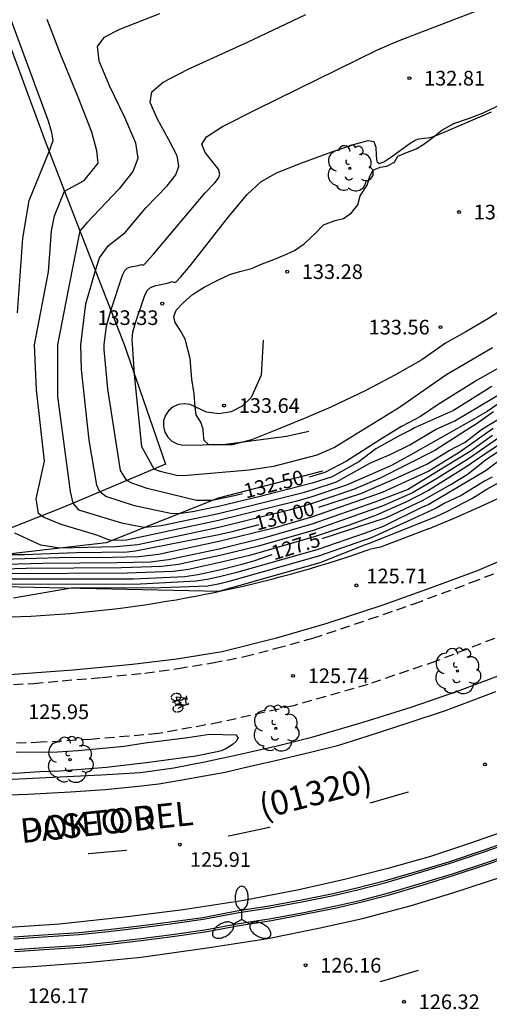
# Model space of a CAD drawing. Units: millimetres. Extents: x 582391 to 582745, y 4793040 to 4793291.
# Drawn here: x 582635 to 582659, y 4793148 to 4793199 of the extents above; entities that cross this region are included whole.
import ezdxf

# ---------------------------------------------------------------- set-up
doc = ezdxf.new("R2010")
doc.units = ezdxf.units.MM
doc.linetypes.add('TRAZOS_NORMALES', pattern=[0.75, 0.5, -0.25])
for name, color, linetype in [('020101', 3, 'CABEZA_TALUD'), ('020104', 34, 'Continuous'), ('020107', 3, 'Continuous'), ('020204', 9, 'Continuous'), ('020307', 24, 'Continuous'), ('020308', 9, 'Continuous'), ('060108', 9, 'Continuous'), ('060110', 9, 'Continuous'), ('060112', 1, 'TRAZOS_NORMALES'), ('060113', 4, 'Continuous'), ('060136', 9, 'Continuous'), ('070108', 9, 'VALLA'), ('080302', 9, 'Continuous'), ('080306', 9, 'Continuous'), ('080312', 8, 'Continuous'), ('090212', 9, 'Continuous'), ('100105', 3, 'Continuous'), ('100107', 3, 'Continuous'), ('100202', 3, 'Continuous'), ('250205', 9, 'Continuous'), ('260101', 9, 'Continuous')]:
    doc.layers.add(name, color=color, linetype=linetype)
doc.layers.add('020105', color=24, linetype='Continuous', lineweight=30)
doc.styles.add('ARIAL', font='ARIAL.TTF', dxfattribs={"height": 1})
doc.styles.add('ARIALI', font='ARIALI.TTF', dxfattribs={"height": 1})
doc.linetypes.add('CABEZA_TALUD', pattern='A,0.1,[204,DONOSTI.shx,S=0.15,R=0,X=0,Y=0],0,0.2', length=0.3)
doc.linetypes.add('VALLA', pattern='A,1,[200,DONOSTI.shx,S=0.1,R=0,X=0,Y=0],1', length=2)

# ---------------------------------------------------------------- blocks, each defined once
blk = doc.blocks.new('FAROLM')
for q in [(0, 0.5), (0.433, -0.25), (-0.433, -0.25)]:
    blk.add_line((0, 0), q)
for points in [[(0, 0.5, 0.159986), (0.117, 0.538, 0.106322), (0.238, 0.675, 0.071006), (0.309, 0.858, 0.057309), (0.337, 1.099, 0.057309), (0.309, 1.339, 0.071006), (0.238, 1.522, 0.106322), (0.117, 1.659, 0.159986), (0, 1.697, 0.159986), (-0.117, 1.659, 0.106322), (-0.238, 1.522, 0.071006), (-0.309, 1.339, 0.057309), (-0.337, 1.099, 0.057309), (-0.309, 0.858, 0.071006), (-0.238, 0.675, 0.106322), (-0.117, 0.538, 0.159986)], [(-0.433, -0.25, 0.159986), (-0.525, -0.168, 0.106322), (-0.704, -0.131, 0.071006), (-0.898, -0.161, 0.057309), (-1.12, -0.258, 0.057309), (-1.315, -0.402, 0.071006), (-1.437, -0.555, 0.106322), (-1.495, -0.728, 0.159986), (-1.47, -0.849, 0.159986), (-1.378, -0.931, 0.106322), (-1.199, -0.967, 0.071006), (-1.005, -0.937, 0.057309), (-0.783, -0.841, 0.057309), (-0.588, -0.697, 0.071006), (-0.466, -0.544, 0.106322), (-0.408, -0.371, 0.159986)], [(0.433, -0.25, 0.159986), (0.408, -0.371, 0.106322), (0.466, -0.544, 0.071006), (0.588, -0.697, 0.057309), (0.783, -0.841, 0.057309), (1.005, -0.937, 0.071006), (1.199, -0.967, 0.106322), (1.378, -0.931, 0.159986), (1.47, -0.849, 0.159986), (1.495, -0.728, 0.106322), (1.437, -0.555, 0.071006), (1.315, -0.402, 0.057309), (1.12, -0.258, 0.057309), (0.898, -0.161, 0.071006), (0.704, -0.131, 0.106322), (0.525, -0.168, 0.159986)]]:
    blk.add_lwpolyline(points, format="xyb", close=True)
blk = doc.blocks.new('COTAPU')
blk.add_circle((0, 0), 0.075)
blk = doc.blocks.new('ARBOL')
blk.add_circle((0, 0), 0.0587)
for centre, radius, start, end in [((-0.28, 0.855), 0.3, 359.2878, 173.6078), ((0.097, 0.97), 0.21, 23.1565, 160.4665), ((0.438, 0.881), 0.24, 301.578, 139.328), ((-0.564, 0.381), 0.532, 92.28, 254.58), ((0.656, 0.288), 0.443, 319.8556, 114.7656), ((-0.091, 0.321), 0.12, 119.14, 310.56), ((0.819, -0.249), 0.383, 235.5275, 62.0275), ((-0.556, -0.339), 0.555, 142.64, 266.54), ((-0.039, -0.384), 0.21, 189.64, 323.88), ((-0.301, -0.676), 0.45, 213.78, 295.32), ((0.299, -0.624), 0.532, 224.67, 0.24)]:
    blk.add_arc(centre, radius, start, end)
blk = doc.blocks.new('BICI')
at = {"color": 9, "linetype": 'Continuous', "flags": 128}
for points in [[(-0.25, 0.103), (-0.281, 0.109), (-0.309, 0.108), (-0.335, 0.101), (-0.367, 0.084), (-0.382, 0.072), (-0.396, 0.059), (-0.416, 0.034), (-0.427, 0.017), (-0.44, -0.009), (-0.451, -0.037), (-0.457, -0.058), (-0.462, -0.082), (-0.467, -0.121)], [(-0.165, 0.27), (-0.282, -0.123)], [(-0.113, -0.111), (-0.117, -0.082), (-0.126, -0.043), (-0.141, -0.003), (-0.153, 0.018), (-0.165, 0.038), (-0.187, 0.064), (-0.195, 0.071)], [(-0.123, 0.201), (-0.174, 0.353)], [(0.029, 0.05), (0.001, 0.05)], [(0.07, -0.04), (0.191, 0.198)], [(0.219, 0.073), (0.204, 0.059), (0.191, 0.044), (0.176, 0.022), (0.164, 0.001), (0.155, -0.022), (0.148, -0.04), (0.142, -0.062), (0.137, -0.088), (0.134, -0.107), (0.133, -0.139), (0.133, -0.164), (0.135, -0.188), (0.141, -0.22), (0.146, -0.242), (0.156, -0.269)], [(0.255, 0.097), (0.276, 0.105), (0.302, 0.109), (0.329, 0.108), (0.361, 0.099), (0.384, 0.087), (0.405, 0.071), (0.424, 0.052), (0.439, 0.032), (0.455, 0.004), (0.467, -0.022), (0.478, -0.057), (0.484, -0.088), (0.488, -0.128), (0.488, -0.165), (0.485, -0.193), (0.483, -0.21)], [(-0.467, -0.164), (-0.462, -0.205), (-0.457, -0.229), (-0.446, -0.264), (-0.433, -0.294), (-0.416, -0.322), (-0.401, -0.343), (-0.381, -0.362), (-0.368, -0.372), (-0.343, -0.386), (-0.309, -0.396)], [(-0.289, -0.144), (-0.066, -0.144)], [(-0.274, -0.397), (-0.244, -0.39), (-0.218, -0.377), (-0.197, -0.361), (-0.177, -0.341), (-0.161, -0.32), (-0.146, -0.294), (-0.134, -0.269), (-0.124, -0.24), (-0.118, -0.212), (-0.113, -0.184), (-0.112, -0.171)], [(-0.091, -0.171), (-0.088, -0.187), (-0.085, -0.2), (-0.08, -0.214), (-0.075, -0.226), (-0.068, -0.238), (-0.059, -0.25), (-0.049, -0.26), (-0.033, -0.271), (-0.017, -0.276), (-0.004, -0.277), (0.008, -0.275), (0.018, -0.271)], [(0.047, -0.04), (0.033, -0.026), (0.021, -0.018), (0.007, -0.013), (-0.012, -0.012), (-0.035, -0.02), (-0.05, -0.031), (-0.06, -0.042), (-0.073, -0.061), (-0.081, -0.081), (-0.086, -0.097), (-0.09, -0.114)], [(-0.051, -0.344), (-0.025, -0.344)], [(0.044, -0.251), (0.055, -0.236), (0.064, -0.218), (0.071, -0.202), (0.076, -0.181), (0.079, -0.161), (0.08, -0.138), (0.079, -0.12), (0.075, -0.097), (0.07, -0.081), (0.063, -0.065)], [(0.175, -0.309), (0.192, -0.334), (0.206, -0.35), (0.226, -0.368), (0.248, -0.382), (0.276, -0.393), (0.297, -0.397), (0.32, -0.398), (0.348, -0.392), (0.369, -0.384), (0.392, -0.37), (0.416, -0.349), (0.43, -0.332), (0.444, -0.313), (0.454, -0.295), (0.465, -0.27), (0.472, -0.252)]]:
    blk.add_lwpolyline(points, dxfattribs=at)
at = {"color": 9, "linetype": 'Continuous'}
for points in [[(-0.236, 0.385), (-0.243, 0.371), (-0.224, 0.366)], [(-0.22, 0.365), (-0.087, 0.365), (-0.091, 0.384), (-0.104, 0.391), (-0.226, 0.391), (-0.236, 0.385)], [(-0.128, 0.302), (0.171, 0.302)], [(-0.049, -0.018), (-0.123, 0.201)], [(0.015, -0.014), (0.029, 0.05)], [(0.029, 0.05), (0.063, 0.051)], [(0.171, 0.302), (0.165, 0.361), (0.177, 0.381), (0.182, 0.407), (0.167, 0.423), (0.149, 0.428), (0.122, 0.428)], [(0.171, 0.302), (0.311, -0.144)], [(-0.051, -0.344), (-0.076, -0.344)], [(-0.033, -0.274), (-0.051, -0.344)]]:
    blk.add_lwpolyline(points, dxfattribs=at)

msp = doc.modelspace()

# ---------------------------------------------------------------- linework, layer by layer
at = {"layer": '020101'}
msp.add_polyline3d([(582650.079, 4793175.762, 132.666), (582644.745, 4793174.383, 132.586), (582639.014, 4793172.087, 130.906), (582631.883, 4793171.282, 129.676), (582621.899, 4793172.162, 129.856)], dxfattribs=at)
at = {"layer": '020104', "flags": 128}
for points, elevation in [([(582634.459, 4793183.859), (582634.732, 4793187.694), (582635.064, 4793189.609), (582636.093, 4793192.13), (582636.29, 4793192.693), (582636.233, 4793193.102), (582636.049, 4793193.668), (582633.344, 4793200.997)], 130.5), ([(582641.74, 4793199.166), (582639.688, 4793198.368), (582638.892, 4793197.952), (582638.552, 4793197.49), (582638.632, 4793196.759), (582639.175, 4793195.47), (582639.941, 4793193.886), (582640.503, 4793192.567), (582640.633, 4793191.761), (582640.379, 4793191.096), (582639.677, 4793190.22), (582638.01, 4793188.467), (582637.66, 4793188.066), (582637.057, 4793185.035), (582636.522, 4793182.23), (582636.516, 4793179.589), (582637.167, 4793174.73), (582637.294, 4793174.117), (582637.598, 4793173.792), (582639.791, 4793173.12), (582640.846, 4793172.908), (582641.027, 4793172.893), (582641.829, 4793172.975), (582644.758, 4793173.597), (582646.705, 4793174.068), (582649.16, 4793174.687), (582649.607, 4793174.816), (582650.795, 4793175.212), (582652.536, 4793176.184), (582653.54, 4793176.62), (582654.545, 4793177.111), (582655.869, 4793177.888), (582656.861, 4793178.343), (582660.65, 4793180.596)], 131.5), ([(582658.756, 4793180.096), (582656.788, 4793178.866), (582654.797, 4793177.983), (582654.625, 4793177.87), (582654.032, 4793177.588), (582652.813, 4793176.912), (582651.949, 4793176.246), (582651.607, 4793176.046), (582650.571, 4793175.475), (582649.552, 4793175.146), (582646.895, 4793174.468), (582644.752, 4793173.957), (582643.431, 4793173.682), (582642.732, 4793173.577), (582642.293, 4793173.592), (582640.45, 4793173.995), (582638.985, 4793174.473), (582638.682, 4793174.701), (582638.521, 4793175.054), (582638.132, 4793177.356), (582637.742, 4793180.961), (582637.713, 4793182.234), (582637.957, 4793184.321), (582638.453, 4793186.029), (582638.668, 4793186.685), (582639.134, 4793187.307), (582639.975, 4793187.973), (582641.041, 4793189.237), (582642.124, 4793190.372), (582642.568, 4793190.927), (582642.732, 4793191.365), (582642.633, 4793191.895), (582642.203, 4793192.746), (582641.628, 4793193.769), (582641.266, 4793194.629), (582641.344, 4793195.183), (582641.93, 4793195.675), (582643.203, 4793196.332), (582646.241, 4793197.717), (582649.235, 4793199.135)], 132), ([(582659.378, 4793179.405), (582658.504, 4793178.822), (582657.473, 4793178.211), (582654.564, 4793176.581), (582653.605, 4793176.059), (582651.305, 4793175.047), (582649.534, 4793174.449), (582648.767, 4793174.228), (582644.764, 4793173.236), (582640.047, 4793172.226), (582639.321, 4793172.21), (582639.133, 4793172.245), (582638.577, 4793172.467), (582636.706, 4793173.037), (582635.831, 4793173.385), (582635.69, 4793173.475), (582635.548, 4793173.603), (582635.416, 4793174.34), (582635.842, 4793176.278), (582635.434, 4793179.933), (582635.331, 4793182.226), (582636.059, 4793185.961), (582636.212, 4793188.057), (582636.362, 4793188.838), (582636.881, 4793190.087), (582637.883, 4793190.639), (582638.601, 4793191.518), (582638.534, 4793192.158), (582638.276, 4793193.118), (582637.58, 4793194.903), (582636.673, 4793197.108), (582635.988, 4793198.878)], 131), ([(582658.775, 4793182.076), (582656.808, 4793180.916), (582656.388, 4793180.684), (582654.018, 4793179.028), (582650.689, 4793176.979), (582649.798, 4793176.574), (582647.575, 4793176.004), (582646.322, 4793175.813), (582642.958, 4793175.528), (582642.603, 4793175.547), (582641.767, 4793175.746), (582641.46, 4793175.869), (582640.838, 4793177), (582640.457, 4793180.709), (582640.361, 4793182.28), (582640.335, 4793182.488), (582640.371, 4793182.886), (582640.534, 4793183.45), (582640.961, 4793184.721), (582641.109, 4793185.015), (582641.278, 4793185.164), (582641.549, 4793185.26), (582642.14, 4793185.388), (582642.391, 4793185.468), (582642.498, 4793185.418), (582642.606, 4793185.476), (582642.836, 4793185.711), (582643.307, 4793186.272), (582645.27, 4793188.779), (582646.23, 4793189.924), (582646.929, 4793190.571), (582647.73, 4793191.024), (582649.02, 4793191.547), (582650.557, 4793192.1), (582651.784, 4793192.516), (582652.422, 4793192.69), (582652.711, 4793192.64), (582652.812, 4793192.342), (582652.825, 4793191.923), (582652.862, 4793191.608), (582652.982, 4793191.514), (582653.214, 4793191.599), (582653.633, 4793191.874), (582654.576, 4793192.545), (582654.827, 4793192.694), (582655.008, 4793192.765), (582655.591, 4793192.843), (582655.82, 4793192.915), (582656.192, 4793193.063), (582658.732, 4793194.146)], 133), ([(582647.035, 4793182.47), (582646.949, 4793180.673), (582646.431, 4793179.534), (582645.974, 4793179.091), (582645.406, 4793178.803), (582644.779, 4793178.696), (582644.148, 4793178.778), (582643.3, 4793179.17), (582643.006, 4793179.216), (582642.711, 4793179.179), (582642.438, 4793179.062), (582642.208, 4793178.873), (582642.04, 4793178.628), (582641.947, 4793178.345), (582641.935, 4793178.048), (582642.007, 4793177.76), (582642.156, 4793177.502), (582642.371, 4793177.297), (582642.634, 4793177.159), (582642.926, 4793177.1), (582644.976, 4793177.127), (582648.246, 4793177.557), (582649.373, 4793177.804)], 133.5), ([(582658.84, 4793178.796), (582657.89, 4793178.127), (582657.696, 4793178.018), (582655.824, 4793176.82), (582653.028, 4793175.41), (582651.672, 4793174.833), (582649.502, 4793174.092), (582648.374, 4793173.769), (582644.77, 4793172.876), (582640.63, 4793172.001), (582639.497, 4793171.882), (582636.637, 4793171.819), (582635.654, 4793171.971), (582634.335, 4793172.588)], 130.5), ([(582658.814, 4793177.953), (582657.716, 4793177.157), (582657.073, 4793176.724), (582655.519, 4793175.77), (582653.136, 4793174.667), (582649.519, 4793173.402), (582647.588, 4793172.85), (582644.781, 4793172.155), (582641.677, 4793171.498), (582640.675, 4793171.381), (582639.333, 4793171.351), (582636.612, 4793171.325), (582631.898, 4793171.194)], 129.5), ([(582660.79, 4793178.216), (582658.283, 4793176.568), (582657.416, 4793175.966), (582655.505, 4793174.772), (582654.355, 4793174.168), (582652.794, 4793173.501), (582651.5, 4793173.021), (582649.66, 4793172.4), (582646.41, 4793171.472), (582644.904, 4793171.099), (582643.214, 4793170.738), (582642.443, 4793170.629), (582640.086, 4793170.539), (582634.057, 4793170.515)], 128), ([(582631.939, 4793170.949), (582635.761, 4793171.055), (582639.546, 4793171.084), (582641.265, 4793171.13), (582642.195, 4793171.246), (582644.787, 4793171.794), (582647.196, 4793172.391), (582649.554, 4793173.065), (582652.773, 4793174.192), (582654.432, 4793174.822), (582657.699, 4793176.818), (582658.786, 4793177.599)], 129), ([(582659.274, 4793177.594), (582657.557, 4793176.392), (582655.914, 4793175.377), (582654.687, 4793174.655), (582653.14, 4793173.978), (582649.602, 4793172.731), (582646.803, 4793171.932), (582644.971, 4793171.477), (582642.709, 4793170.993), (582641.854, 4793170.88), (582639.798, 4793170.814), (582634.909, 4793170.785), (582631.98, 4793170.704)], 128.5), ([(582660.258, 4793177.154), (582658.458, 4793175.797), (582655.522, 4793174.059), (582655.118, 4793173.888), (582653.183, 4793172.928), (582652.271, 4793172.591), (582649.799, 4793171.744), (582645.624, 4793170.554), (582644.811, 4793170.352), (582644.173, 4793170.218), (582643.621, 4793170.128), (582640.759, 4793169.974), (582632.104, 4793169.968)], 127), ([(582658.762, 4793175.456), (582658.373, 4793175.253), (582657.171, 4793174.511), (582656.307, 4793174.107), (582655.893, 4793173.875), (582654.789, 4793173.349), (582652.57, 4793172.345), (582649.877, 4793171.419), (582645.231, 4793170.095), (582644.817, 4793169.992), (582644.21, 4793169.878), (582641.336, 4793169.77), (582637.314, 4793169.784), (582634.27, 4793169.266)], 126.5), ([(582644.534, 4793169.623), (582644.839, 4793169.635), (582649.96, 4793171.094), (582652.277, 4793172.004), (582652.542, 4793172.091), (582655.896, 4793173.45), (582656.449, 4793173.702), (582657.763, 4793174.382), (582658.495, 4793174.84), (582659.112, 4793175.183)], 126), ([(582634.406, 4793161.385), (582636.521, 4793161.402), (582637.568, 4793161.463), (582639.93, 4793161.687), (582641.006, 4793161.852), (582643.179, 4793162.126), (582644.298, 4793162.296), (582645.639, 4793162.269), (582645.767, 4793162.108), (582645.655, 4793161.934), (582645.501, 4793161.799), (582645.129, 4793161.549), (582644.899, 4793161.454), (582644.696, 4793161.395), (582643.599, 4793161.18), (582641.191, 4793160.853), (582639.028, 4793160.603), (582636.637, 4793160.409), (582635.608, 4793160.374), (582634.583, 4793160.304), (582633.418, 4793160.251)], 126)]:
    msp.add_lwpolyline(points, dxfattribs=dict(at, elevation=elevation))
at = {"layer": '020105', "flags": 128}
for points, elevation in [([(582645.978, 4793174.604), (582645.581, 4793174.501), (582644.438, 4793174.26), (582643.622, 4793174.262), (582641.108, 4793174.871), (582640.314, 4793175.149), (582640.071, 4793175.285), (582639.743, 4793175.8), (582639.098, 4793179.982), (582638.91, 4793181.983), (582638.904, 4793182.237), (582639.015, 4793183.187), (582639.246, 4793183.992), (582639.844, 4793185.786), (582639.959, 4793186.032), (582640.079, 4793186.15), (582640.26, 4793186.214), (582640.647, 4793186.282), (582640.814, 4793186.334), (582640.886, 4793186.301), (582640.958, 4793186.339), (582641.436, 4793186.87), (582644.071, 4793190.006), (582644.571, 4793190.524), (582644.757, 4793190.758), (582644.83, 4793190.968), (582644.763, 4793191.224), (582644.081, 4793192.069), (582643.901, 4793192.499), (582644.137, 4793192.877), (582644.968, 4793193.398), (582646.719, 4793194.295), (582652.89, 4793197.327), (582653.882, 4793197.748), (582655.03, 4793198.198), (582662.021, 4793200.892)], 132.5), ([(582659.988, 4793181.546), (582658.002, 4793180.413), (582656.001, 4793179.173), (582655.091, 4793178.554), (582654.119, 4793178.042), (582653.151, 4793177.459), (582651.313, 4793176.272), (582650.204, 4793175.689), (582649.406, 4793175.462)], 132.5), ([(582593.533, 4793180.925), (582596.402, 4793180.006), (582597.852, 4793179.087), (582599.448, 4793178.019), (582611.343, 4793173.252), (582615.705, 4793171.475), (582617.964, 4793170.447), (582618.154, 4793170.384), (582618.812, 4793170.218), (582620.894, 4793169.942), (582622.989, 4793170.075), (582626.453, 4793170.432), (582629.936, 4793170.382), (582631.627, 4793170.232), (582632.063, 4793170.213), (582633.205, 4793170.245), (582640.408, 4793170.259), (582643.032, 4793170.379), (582643.706, 4793170.481), (582644.805, 4793170.713), (582646.017, 4793171.013), (582646.569, 4793171.171), (582647.503, 4793171.493)], 127.5), ([(582649.893, 4793173.927), (582652.039, 4793174.619), (582653.58, 4793175.287), (582655.427, 4793176.117), (582656.557, 4793176.819), (582657.381, 4793177.239), (582658.223, 4793177.887), (582658.573, 4793178.125), (582659.561, 4793178.717)], 130), ([(582650.072, 4793172.322), (582653.361, 4793173.384), (582655.195, 4793174.269), (582656.615, 4793175.065), (582657.492, 4793175.591), (582658.469, 4793176.375), (582662.093, 4793178.762)], 127.5), ([(582633.738, 4793171.492), (582634.812, 4793171.501), (582637.464, 4793171.595), (582640.086, 4793171.631), (582640.511, 4793171.678), (582644.776, 4793172.515), (582645.456, 4793172.669), (582646.846, 4793173.026)], 130)]:
    msp.add_lwpolyline(points, dxfattribs=dict(at, elevation=elevation))
at = {"layer": '020107'}
msp.add_polyline3d([(582580.754, 4793186.466, 126.826), (582581.579, 4793184.54, 126.716), (582589.49, 4793181.456, 126.766), (582595.38, 4793179.733, 126.826), (582599.274, 4793177.165, 126.806), (582617.832, 4793169.601, 126.746), (582632.115, 4793169.899, 126.856), (582644.821, 4793169.617, 125.977)], dxfattribs=at)
at = {"layer": '060108'}
for points in [[(582633.838, 4793159.985, 125.982), (582638.752, 4793160.224, 125.942), (582640.764, 4793160.35, 125.924), (582642.472, 4793160.588, 125.906), (582644.046, 4793160.888, 125.896), (582645.718, 4793161.238, 125.87), (582647.834, 4793161.718, 125.816), (582649.542, 4793162.144, 125.778), (582652.16, 4793162.918, 125.728), (582654.619, 4793163.688, 125.702), (582656.993, 4793164.51, 125.646), (582659.347, 4793165.398, 125.542)], [(582634.278, 4793151.935, 126.164), (582636.038, 4793152.047, 126.2), (582637.624, 4793152.151, 126.184), (582639.114, 4793152.303, 126.18), (582640.704, 4793152.491, 126.184), (582642.294, 4793152.701, 126.184), (582643.954, 4793152.927, 126.158), (582645.696, 4793153.258, 126.146), (582647.345, 4793153.51, 126.154), (582649.007, 4793153.824, 126.174), (582650.631, 4793154.148, 126.148), (582651.841, 4793154.432, 126.092), (582653.309, 4793154.81, 126.094), (582655.015, 4793155.314, 126.096), (582656.543, 4793155.778, 126.106), (582658.325, 4793156.372, 126.072), (582660.217, 4793157.044, 126.03)], [(582634.322, 4793151.185, 126.209), (582636.086, 4793151.297, 126.245), (582637.687, 4793151.402, 126.229), (582639.196, 4793151.556, 126.225), (582640.797, 4793151.745, 126.229), (582642.394, 4793151.956, 126.229), (582644.076, 4793152.185, 126.203), (582645.822, 4793152.517, 126.191), (582647.471, 4793152.769, 126.199), (582649.15, 4793153.086, 126.219), (582650.792, 4793153.414, 126.193), (582652.022, 4793153.702, 126.137), (582653.509, 4793154.085, 126.139), (582655.231, 4793154.594, 126.141), (582656.771, 4793155.062, 126.151), (582658.571, 4793155.661, 126.117), (582660.484, 4793156.341, 126.074)]]:
    msp.add_polyline3d(points, dxfattribs=at)
at = {"layer": '060110'}
for points in [[(582653.032, 4793191.325, 133.02), (582653.374, 4793191.379, 133.02), (582653.772, 4793191.583, 133.022), (582653.94, 4793191.881, 133.02), (582654.424, 4793192.089, 133.022), (582654.868, 4793192.259, 133.022), (582655.262, 4793192.491, 133.006), (582655.82, 4793192.915, 132.996), (582656.192, 4793193.207, 132.952), (582656.812, 4793193.553, 132.944), (582657.552, 4793193.815, 132.958), (582658.268, 4793194.089, 132.958), (582658.918, 4793194.387, 132.952), (582659.692, 4793194.753, 132.954), (582660.188, 4793195.269, 132.914), (582660.374, 4793195.817, 132.882), (582661.05, 4793196.481, 132.876), (582661.784, 4793197.145, 132.878), (582662.676, 4793197.783, 132.876), (582663.2, 4793198.311, 132.86), (582663.574, 4793198.697, 132.808), (582664.646, 4793200.011, 132.776)], [(582659.39, 4793184.113, 133.582), (582658.576, 4793183.569, 133.596), (582657.418, 4793182.885, 133.62), (582656.372, 4793182.307, 133.622), (582655.166, 4793181.453, 133.674), (582653.78, 4793180.678, 133.698), (582652.266, 4793179.876, 133.698), (582650.506, 4793179.038, 133.706), (582649.1, 4793178.442, 133.71), (582647.73, 4793177.874, 133.708), (582646.452, 4793177.366, 133.71), (582645.448, 4793177.118, 133.732), (582644.756, 4793177.116, 133.73), (582644.252, 4793177.124, 133.73), (582644.026, 4793177.34, 133.734), (582643.988, 4793177.6, 133.738), (582643.964, 4793177.918, 133.746), (582643.844, 4793178.268, 133.742), (582643.608, 4793178.646, 133.724), (582643.554, 4793179.044, 133.702), (582643.514, 4793179.722, 133.646), (582643.4, 4793180.47, 133.566), (582643.302, 4793181.522, 133.548), (582643.058, 4793182.524, 133.432), (582642.792, 4793182.984, 133.388), (582642.536, 4793183.378, 133.388), (582642.462, 4793183.68, 133.394), (582642.582, 4793183.998, 133.39), (582642.956, 4793184.374, 133.374), (582643.426, 4793184.798, 133.362), (582644.016, 4793185.174, 133.338), (582644.718, 4793185.54, 133.336), (582645.376, 4793185.842, 133.33), (582645.91, 4793185.998, 133.322), (582646.444, 4793186.14, 133.272), (582646.988, 4793186.377, 133.218), (582647.582, 4793186.595, 133.206), (582648.116, 4793186.809, 133.21), (582648.644, 4793187.055, 133.228), (582649.14, 4793187.399, 133.232), (582649.694, 4793187.901, 133.224), (582650.128, 4793188.363, 133.22), (582650.724, 4793188.583, 133.22), (582651.156, 4793188.701, 133.244), (582651.57, 4793188.983, 133.258), (582651.894, 4793189.387, 133.154), (582652.01, 4793189.853, 133.13), (582652.364, 4793190.397, 133.056), (582652.508, 4793190.855, 133.034), (582652.676, 4793191.175, 133.024), (582653.032, 4793191.325, 133.02)]]:
    msp.add_polyline3d(points, dxfattribs=at)
at = {"layer": '060112'}
for points in [[(582633.506, 4793164.816, 125.924), (582635.284, 4793164.898, 125.916), (582636.75, 4793165.04, 125.894), (582638.806, 4793165.204, 125.858), (582640.984, 4793165.432, 125.83), (582642.684, 4793165.66, 125.784), (582644.454, 4793165.954, 125.64), (582646.09, 4793166.27, 125.654), (582647.702, 4793166.698, 125.65), (582649.592, 4793167.216, 125.634), (582652.474, 4793168.184, 125.526), (582654.768, 4793168.976, 125.494), (582657.68, 4793170.062, 125.38), (582659.485, 4793170.758, 125.352)], [(582659.583, 4793167.474, 125.508), (582655.897, 4793166.038, 125.6), (582652.406, 4793164.852, 125.704), (582648.59, 4793163.754, 125.768), (582644.85, 4793162.912, 125.782), (582641.678, 4793162.33, 125.862), (582638.232, 4793162.036, 125.934), (582635.664, 4793161.886, 125.954), (582632.206, 4793161.757, 125.996)]]:
    msp.add_polyline3d(points, dxfattribs=at)
at = {"layer": '060113'}
for points in [[(582632.504, 4793159.153, 125.822), (582634.992, 4793159.239, 125.802), (582637.18, 4793159.344, 125.782), (582638.962, 4793159.476, 125.772), (582640.498, 4793159.618, 125.72), (582641.708, 4793159.768, 125.72), (582642.898, 4793159.962, 125.718), (582644.042, 4793160.176, 125.714), (582645.09, 4793160.36, 125.696), (582646.306, 4793160.642, 125.72), (582647.676, 4793160.962, 125.702), (582649.474, 4793161.384, 125.584), (582650.91, 4793161.738, 125.542), (582652.416, 4793162.216, 125.61), (582654.473, 4793162.89, 125.506), (582656.423, 4793163.53, 125.486), (582658.949, 4793164.482, 125.426)], [(582659.811, 4793157.476, 125.874), (582657.607, 4793156.716, 125.908), (582655.611, 4793156.038, 125.944), (582653.417, 4793155.424, 125.914), (582651.203, 4793154.858, 125.974), (582648.877, 4793154.33, 125.986), (582646.062, 4793153.784, 125.944), (582642.946, 4793153.319, 125.98), (582640.086, 4793152.955, 125.99), (582636.61, 4793152.577, 125.962), (582632.978, 4793152.347, 125.948)], [(582632.332, 4793150.257, 126.04), (582635.23, 4793150.409, 126.066), (582637.998, 4793150.617, 126.03), (582640.802, 4793150.897, 126.028), (582644.182, 4793151.371, 126.048), (582647.289, 4793151.838, 125.942), (582649.957, 4793152.388, 125.982), (582652.121, 4793152.872, 125.978), (582654.565, 4793153.514, 125.96), (582656.759, 4793154.18, 125.99), (582659.359, 4793155.028, 125.954)]]:
    msp.add_polyline3d(points, dxfattribs=at)
at = {"layer": '060136'}
for points in [[(582655.502, 4793172.82, 125.622), (582653.054, 4793171.868, 125.722), (582652.466, 4793171.754, 125.757)], [(582660.559, 4793171.76, 125.438), (582658.002, 4793170.666, 125.516), (582655.584, 4793169.778, 125.622), (582653.174, 4793168.912, 125.676), (582650.306, 4793167.968, 125.744), (582647.726, 4793167.212, 125.8), (582644.95, 4793166.516, 125.84), (582642.632, 4793166.144, 125.942), (582640.346, 4793165.876, 125.95), (582637.31, 4793165.572, 125.98), (582633.842, 4793165.316, 126.068)]]:
    msp.add_polyline3d(points, dxfattribs=at)
at = {"layer": '070108'}
msp.add_polyline3d([(582623.911, 4793224.901, 130.886), (582626.117, 4793218.596, 130.536), (582632.129, 4793202.794, 130.346), (582635.89, 4793192.659, 130.366), (582637.66, 4793188.066, 131.496), (582639.928, 4793182.241, 132.926), (582642.043, 4793176.114, 133.206), (582636.877, 4793173.942, 131.346), (582631.719, 4793171.914, 129.826), (582621.899, 4793172.162, 129.856)], dxfattribs=at)
at = {"layer": '100105'}
for points in [[(582655.502, 4793172.82, 125.622), (582656.818, 4793173.362, 125.596), (582658.128, 4793173.942, 125.6), (582659.306, 4793174.478, 125.538)], [(582644.821, 4793169.617, 125.921), (582645.047, 4793169.665, 125.917), (582645.535, 4793169.772, 125.906), (582646.023, 4793169.884, 125.896), (582646.509, 4793169.999, 125.885), (582646.995, 4793170.118, 125.875), (582647.479, 4793170.241, 125.865), (582647.963, 4793170.368, 125.854), (582648.446, 4793170.499, 125.844), (582648.927, 4793170.634, 125.834), (582649.407, 4793170.772, 125.823), (582649.887, 4793170.915, 125.813), (582650.365, 4793171.061, 125.803), (582650.842, 4793171.211, 125.792), (582651.318, 4793171.365, 125.782), (582651.792, 4793171.523, 125.772), (582652.265, 4793171.684, 125.761), (582652.466, 4793171.754, 125.757)], [(582634.147, 4793168.3, 126.145), (582634.646, 4793168.32, 126.135), (582635.146, 4793168.344, 126.124), (582635.645, 4793168.373, 126.114), (582636.144, 4793168.405, 126.103), (582636.642, 4793168.441, 126.093), (582637.141, 4793168.481, 126.083), (582637.639, 4793168.526, 126.072), (582638.137, 4793168.574, 126.062), (582638.634, 4793168.626, 126.051), (582639.131, 4793168.682, 126.041), (582639.627, 4793168.742, 126.031), (582640.123, 4793168.806, 126.02), (582640.618, 4793168.874, 126.01), (582641.113, 4793168.946, 126), (582641.607, 4793169.022, 125.989), (582642.101, 4793169.102, 125.979), (582642.593, 4793169.186, 125.968), (582643.086, 4793169.274, 125.958), (582643.577, 4793169.366, 125.948), (582644.068, 4793169.462, 125.937), (582644.558, 4793169.561, 125.927), (582644.821, 4793169.617, 125.921)]]:
    msp.add_polyline3d(points, dxfattribs=at)
at = {"layer": '100107'}
for points in [[(582634.284, 4793151.835, 126.17), (582636.044, 4793151.947, 126.206), (582637.632, 4793152.052, 126.19), (582639.125, 4793152.204, 126.186), (582640.716, 4793152.392, 126.19), (582642.307, 4793152.602, 126.19), (582643.97, 4793152.828, 126.164), (582645.713, 4793153.16, 126.152), (582647.362, 4793153.412, 126.16), (582649.026, 4793153.726, 126.18), (582650.652, 4793154.05, 126.154), (582651.865, 4793154.335, 126.098), (582653.336, 4793154.714, 126.1), (582655.044, 4793155.218, 126.102), (582656.573, 4793155.683, 126.112), (582658.358, 4793156.278, 126.078), (582660.252, 4793156.951, 126.036)], [(582634.316, 4793151.285, 126.203), (582636.08, 4793151.397, 126.239), (582637.679, 4793151.501, 126.223), (582639.185, 4793151.655, 126.219), (582640.785, 4793151.844, 126.223), (582642.381, 4793152.055, 126.223), (582644.06, 4793152.284, 126.197), (582645.805, 4793152.615, 126.185), (582647.454, 4793152.867, 126.193), (582649.131, 4793153.184, 126.213), (582650.771, 4793153.512, 126.187), (582651.998, 4793153.799, 126.131), (582653.482, 4793154.181, 126.133), (582655.202, 4793154.69, 126.135), (582656.741, 4793155.157, 126.145), (582658.538, 4793155.755, 126.111), (582660.449, 4793156.434, 126.068)]]:
    msp.add_polyline3d(points, dxfattribs=at)
at = {"layer": '260101'}
for points in [[(582654.488, 4793159.341, 125.712), (582654.399, 4793159.312, 125.712), (582652.567, 4793158.788, 125.754), (582652.505, 4793158.773, 125.755)], [(582647.382, 4793157.54, 125.834), (582647.284, 4793157.516, 125.836), (582645.376, 4793157.094, 125.852), (582645.258, 4793157.078, 125.854)], [(582640.051, 4793156.353, 125.961), (582640.016, 4793156.349, 125.962), (582638.126, 4793156.181, 125.938), (582638.092, 4793156.179, 125.938)], [(582653.048, 4793149.653, 126.209), (582653.09, 4793149.663, 126.208), (582653.117, 4793149.67, 126.208), (582654.989, 4793150.227, 126.19)]]:
    msp.add_polyline3d(points, dxfattribs=at)

# ---------------------------------------------------------------- block references
at = {"layer": '020204', "rotation": 359.9987685839998}
for p in [(582654.529, 4793195.874, 132.81), (582657.072, 4793189.022, 133.233), (582648.272, 4793185.973, 133.276), (582641.876, 4793184.336, 133.334), (582656.12, 4793183.133, 133.558), (582645.044, 4793179.121, 133.639), (582651.817, 4793169.917, 125.708), (582648.577, 4793165.289, 125.742), (582658.395, 4793160.756, 125.685), (582642.778, 4793156.652, 125.911), (582649.216, 4793150.475, 126.164), (582654.256, 4793148.607, 126.321)]:
    msp.add_blockref('COTAPU', p, dxfattribs=at)
at = {"layer": '090212', "rotation": 278.5001685675839}
msp.add_blockref('BICI', (582642.774, 4793163.942, 125.825), dxfattribs=at)
at = {"layer": '100202', "rotation": 359.9987685839998}
for p in [(582651.479, 4793191.266, 133.085), (582656.991, 4793165.538, 125.716), (582647.692, 4793162.6, 125.896), (582637.156, 4793160.996, 126.152)]:
    msp.add_blockref('ARBOL', p, dxfattribs=at)
at = {"layer": '250205', "rotation": 359.9987685839998}
msp.add_blockref('FAROLM', (582645.945, 4793152.824, 126.21), dxfattribs=at)

# ---------------------------------------------------------------- texts
at = {"layer": '020307', "style": 'ARIALI'}
for s, rotation, p in [('132.50', 13.9094, (582646.159, 4793174.362, 132.496)), ('130.00', 15.1943, (582646.732, 4793172.716, 129.996)), ('127.5', 17.1728, (582647.604, 4793171.195, 127.496))]:
    msp.add_text(s, height=0.75, rotation=rotation, dxfattribs=at).set_placement(p)
at = {"layer": '020308', "style": 'ARIAL'}
for s, p in [('132.81', (582655.279, 4793195.499, 132.806)), ('133.23', (582657.822, 4793188.647, 133.229)), ('133.28', (582649.022, 4793185.598, 133.272)), ('133.33', (582638.559, 4793183.243, 133.33)), ('133.56', (582652.444, 4793182.758, 133.554)), ('133.64', (582645.794, 4793178.746, 133.635)), ('125.71', (582652.328, 4793170.021, 125.704)), ('125.74', (582649.327, 4793164.914, 125.738)), ('125.95', (582635.01, 4793163.076, 125.942)), ('125.91', (582643.293, 4793155.514, 125.907)), ('126.16', (582649.966, 4793150.1, 126.16)), ('126.17', (582634.989, 4793148.543, 126.163)), ('126.32', (582655.006, 4793148.232, 126.317))]:
    msp.add_text(s, height=0.75, rotation=359.9988, dxfattribs=at).set_placement(p)
at = {"layer": '080302', "style": 'ARIAL'}
msp.add_text('(01320)', height=1.25, rotation=14.6079, dxfattribs=at).set_placement((582647.026, 4793157.952))
at = {"layer": '080306', "style": 'ARIALI'}
msp.add_text('DOKTOR', height=1.25, rotation=6.0536, dxfattribs=at).set_placement((582634.677, 4793156.724))
at = {"layer": '080312', "style": 'ARIALI'}
msp.add_text('PASEO DEL', height=1.25, rotation=6.0536, dxfattribs=at).set_placement((582634.677, 4793156.724))

doc.saveas('drawing.dxf')
